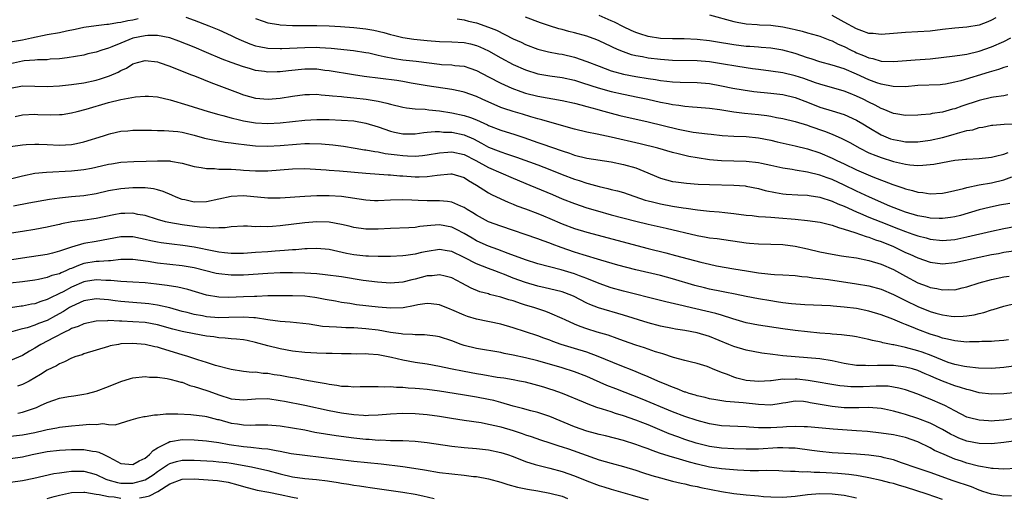
# Model space of a CAD drawing. Units: inches. Extents: x 2646000 to 2646659, y 1512000 to 1515000.
# Drawn here: x 2646197 to 2646357, y 1512228 to 1512306 of the extents above; entities that cross this region are included whole.
import ezdxf

# ---------------------------------------------------------------- set-up
doc = ezdxf.new("R2010")
doc.units = ezdxf.units.IN
doc.header["$MEASUREMENT"] = 0
doc.layers.add('LD26461512_2ft', color=41, linetype='Continuous')

msp = doc.modelspace()

# ---------------------------------------------------------------- linework, layer by layer
at = {"layer": 'LD26461512_2ft'}
for points, elevation in [([(2646195, 1512302.34), (2646197, 1512302.71), (2646198.43, 1512303), (2646201, 1512303.54), (2646203, 1512303.9), (2646204.15, 1512304.15), (2646205.58, 1512304.42), (2646207, 1512304.75), (2646209, 1512305.04), (2646210.75, 1512305.25), (2646211, 1512305.26), (2646212.46, 1512305.54), (2646213, 1512305.56), (2646214.14, 1512305.86), (2646215, 1512305.96), (2646215.84, 1512306.16)], 10316), ([(2646223.63, 1512306.37), (2646225, 1512305.92), (2646227.35, 1512305), (2646229, 1512304.3), (2646231, 1512303.38), (2646231.79, 1512303), (2646232.62, 1512302.62), (2646234.05, 1512302.05), (2646235, 1512301.73), (2646235.59, 1512301.59), (2646237, 1512301.31), (2646239, 1512301.25), (2646239.25, 1512301.25), (2646243, 1512301.46), (2646245, 1512301.47), (2646245.45, 1512301.45), (2646247.33, 1512301.33), (2646250.94, 1512300.94), (2646253, 1512300.63), (2646253.45, 1512300.55), (2646255, 1512300.21), (2646255.96, 1512299.96), (2646257.64, 1512299.64), (2646259, 1512299.45), (2646261.2, 1512299.2), (2646265, 1512298.72), (2646265.31, 1512298.69), (2646267, 1512298.59), (2646267.48, 1512298.52), (2646269, 1512298.38), (2646269.95, 1512298.05), (2646271, 1512297.71), (2646273, 1512296.68), (2646275, 1512295.6), (2646276.78, 1512294.78), (2646278.24, 1512294.24), (2646279, 1512294.01), (2646281, 1512293.51), (2646285, 1512292.78), (2646287, 1512292.35), (2646288.06, 1512292.06), (2646289, 1512291.83), (2646290.62, 1512291.38), (2646291.2, 1512291.2), (2646293, 1512290.72), (2646294.37, 1512290.37), (2646299, 1512289.3), (2646303.89, 1512288.11), (2646305, 1512287.87), (2646306.38, 1512287.62), (2646308.67, 1512287.33), (2646309.27, 1512287.27), (2646311.1, 1512287.1), (2646312.99, 1512286.99), (2646315, 1512286.9), (2646317, 1512286.69), (2646319, 1512286.31), (2646320.06, 1512286.06), (2646323, 1512285.41), (2646325, 1512284.88), (2646327, 1512284.23), (2646329, 1512283.4), (2646329.8, 1512283), (2646331, 1512282.44), (2646333, 1512281.47), (2646335.68, 1512280.32), (2646338.92, 1512279.08), (2646340.56, 1512278.56), (2646341, 1512278.37), (2646342.13, 1512278.13), (2646343, 1512277.85), (2646343.78, 1512277.78), (2646345, 1512277.57), (2646347, 1512277.66), (2646347.82, 1512277.82), (2646349, 1512278.09), (2646350.44, 1512278.44), (2646351, 1512278.61), (2646352.99, 1512279.01), (2646355, 1512279.37), (2646357, 1512279.85), (2646358.34, 1512280.34)], 10316), ([(2646235, 1512306.18), (2646236.25, 1512305.75), (2646237, 1512305.45), (2646238.81, 1512305.19), (2646239, 1512305.14), (2646241, 1512305.05), (2646244.98, 1512305.03), (2646247, 1512304.97), (2646248.85, 1512304.85), (2646251, 1512304.68), (2646253, 1512304.46), (2646254.26, 1512304.26), (2646255.9, 1512303.9), (2646257, 1512303.57), (2646257.47, 1512303.47), (2646259, 1512303.08), (2646260.81, 1512302.81), (2646263, 1512302.57), (2646265, 1512302.4), (2646267, 1512302.35), (2646269, 1512302.26), (2646270.03, 1512302.03), (2646271, 1512301.79), (2646271.56, 1512301.56), (2646273, 1512300.87), (2646275, 1512299.74), (2646277, 1512298.68), (2646279, 1512297.77), (2646281, 1512297.15), (2646283, 1512296.8), (2646285, 1512296.52), (2646287, 1512296.09), (2646288.3, 1512295.7), (2646290.85, 1512294.85), (2646293, 1512294.25), (2646295, 1512293.8), (2646297.34, 1512293.34), (2646298.95, 1512293), (2646301, 1512292.54), (2646302.29, 1512292.29), (2646303, 1512292.12), (2646304.01, 1512292.01), (2646305, 1512291.85), (2646306.26, 1512291.74), (2646307, 1512291.71), (2646309, 1512291.53), (2646310.7, 1512291.3), (2646313, 1512290.95), (2646314.75, 1512290.75), (2646317, 1512290.53), (2646318.35, 1512290.35), (2646319, 1512290.24), (2646319.97, 1512290.03), (2646321, 1512289.85), (2646323, 1512289.36), (2646325, 1512288.74), (2646325.39, 1512288.61), (2646327.77, 1512287.77), (2646329, 1512287.29), (2646330.6, 1512286.6), (2646331.91, 1512285.91), (2646333.51, 1512285), (2646335, 1512284.27), (2646336.16, 1512283.84), (2646337, 1512283.49), (2646339, 1512282.86), (2646341, 1512282.38), (2646341.71, 1512282.29), (2646343, 1512282.21), (2646343.78, 1512282.22), (2646345, 1512282.37), (2646345.58, 1512282.42), (2646347, 1512282.7), (2646349, 1512283.03), (2646350.8, 1512283.2), (2646351, 1512283.24), (2646353, 1512283.34), (2646354.49, 1512283.51), (2646355, 1512283.54), (2646355.68, 1512283.68), (2646357, 1512284.02), (2646357.71, 1512284.29)], 10314), ([(2646267.86, 1512306.14), (2646269, 1512305.93), (2646269.73, 1512305.73), (2646271, 1512305.46), (2646273, 1512304.78), (2646274.26, 1512304.26), (2646277, 1512302.88), (2646278.29, 1512302.29), (2646279, 1512301.93), (2646281, 1512301.15), (2646282.74, 1512300.74), (2646284.43, 1512300.43), (2646285, 1512300.34), (2646287, 1512299.88), (2646289, 1512299.18), (2646291, 1512298.37), (2646291.99, 1512298.01), (2646293, 1512297.62), (2646295, 1512297.07), (2646297, 1512296.7), (2646299, 1512296.38), (2646300.22, 1512296.22), (2646301, 1512296.08), (2646302.07, 1512295.93), (2646303, 1512295.85), (2646304.22, 1512295.78), (2646307, 1512295.73), (2646309, 1512295.55), (2646311, 1512295.19), (2646312.82, 1512294.82), (2646314.51, 1512294.51), (2646316.26, 1512294.26), (2646319, 1512293.99), (2646321, 1512293.76), (2646323, 1512293.3), (2646325, 1512292.53), (2646327, 1512291.72), (2646329, 1512291.1), (2646331, 1512290.5), (2646333, 1512289.6), (2646334.01, 1512289), (2646335, 1512288.37), (2646337, 1512287.17), (2646337.4, 1512287), (2646338.56, 1512286.55), (2646339, 1512286.4), (2646340.2, 1512286.2), (2646341, 1512286.02), (2646342.03, 1512286.03), (2646343, 1512286.02), (2646345, 1512286.33), (2646347, 1512286.78), (2646348.76, 1512287.24), (2646349.47, 1512287.47), (2646351, 1512287.88), (2646351.97, 1512288.03), (2646353, 1512288.36), (2646353.58, 1512288.42), (2646355, 1512288.74), (2646355.22, 1512288.78), (2646357.06, 1512288.94), (2646359, 1512288.97)], 10312), ([(2646357.69, 1512293.69), (2646357, 1512293.57), (2646355.35, 1512293.35), (2646355, 1512293.29), (2646353, 1512292.8), (2646350.16, 1512291.84), (2646349, 1512291.42), (2646348.65, 1512291.35), (2646347, 1512290.88), (2646345.35, 1512290.65), (2646345, 1512290.58), (2646343.53, 1512290.47), (2646343, 1512290.4), (2646341, 1512290.34), (2646339.41, 1512290.59), (2646339, 1512290.66), (2646337.35, 1512291.35), (2646337, 1512291.46), (2646336.02, 1512292.02), (2646335, 1512292.51), (2646334.07, 1512293), (2646333, 1512293.52), (2646331.93, 1512293.93), (2646331, 1512294.32), (2646327, 1512295.46), (2646326.3, 1512295.7), (2646324.39, 1512296.39), (2646323, 1512296.84), (2646321, 1512297.29), (2646319, 1512297.59), (2646317, 1512297.83), (2646316.04, 1512297.96), (2646313.66, 1512298.34), (2646311, 1512298.8), (2646309, 1512299.08), (2646307, 1512299.25), (2646303, 1512299.34), (2646301, 1512299.47), (2646299, 1512299.71), (2646298.1, 1512299.9), (2646297, 1512300.09), (2646296.27, 1512300.27), (2646295, 1512300.71), (2646294.3, 1512301), (2646293.4, 1512301.4), (2646293, 1512301.6), (2646291, 1512302.53), (2646290.67, 1512302.67), (2646289, 1512303.27), (2646287, 1512303.82), (2646286.06, 1512304.06), (2646285, 1512304.35), (2646284.47, 1512304.47), (2646282.95, 1512304.95), (2646281.45, 1512305.45), (2646279, 1512306.39)], 10310), ([(2646357.66, 1512298.34), (2646357, 1512298.17), (2646356.16, 1512297.84), (2646355, 1512297.54), (2646354.61, 1512297.39), (2646350.01, 1512296.01), (2646349, 1512295.76), (2646347.48, 1512295.48), (2646347, 1512295.4), (2646346.63, 1512295.37), (2646343, 1512295.22), (2646341, 1512295.04), (2646338.95, 1512295.05), (2646337, 1512295.44), (2646336.33, 1512295.67), (2646335, 1512296.18), (2646333, 1512297.09), (2646331, 1512297.94), (2646329, 1512298.57), (2646327, 1512299.12), (2646325.59, 1512299.59), (2646325, 1512299.76), (2646323, 1512300.45), (2646321, 1512301.01), (2646319, 1512301.33), (2646317.45, 1512301.45), (2646317, 1512301.47), (2646315.6, 1512301.6), (2646315, 1512301.62), (2646313, 1512301.88), (2646312.03, 1512302.03), (2646311, 1512302.22), (2646310.32, 1512302.32), (2646309, 1512302.55), (2646307, 1512302.77), (2646304.86, 1512302.86), (2646303, 1512302.86), (2646301, 1512302.93), (2646299, 1512303.23), (2646297.65, 1512303.65), (2646297, 1512303.88), (2646296.22, 1512304.22), (2646295, 1512304.8), (2646293.55, 1512305.55), (2646293, 1512305.81), (2646291, 1512306.65)], 10308), ([(2646309, 1512306.78), (2646313, 1512305.67), (2646313.55, 1512305.55), (2646315, 1512305.32), (2646316.8, 1512305.2), (2646317.16, 1512305.16), (2646319, 1512305.06), (2646321, 1512304.8), (2646322.51, 1512304.51), (2646323, 1512304.38), (2646324.13, 1512304.13), (2646325, 1512303.86), (2646326.62, 1512303.38), (2646327, 1512303.28), (2646328.65, 1512302.65), (2646329, 1512302.54), (2646329.99, 1512301.99), (2646331, 1512301.58), (2646332.12, 1512301), (2646332.71, 1512300.71), (2646333, 1512300.58), (2646334.14, 1512300.14), (2646335, 1512299.74), (2646335.63, 1512299.63), (2646337, 1512299.23), (2646339, 1512299.14), (2646342.58, 1512299.42), (2646345, 1512299.58), (2646349, 1512300.1), (2646350.23, 1512300.23), (2646351, 1512300.35), (2646353, 1512300.82), (2646355, 1512301.56), (2646357, 1512302.44), (2646358.14, 1512303)], 10306), ([(2646355.71, 1512306.29), (2646355, 1512305.9), (2646354.38, 1512305.62), (2646353, 1512305.09), (2646351, 1512304.74), (2646349, 1512304.6), (2646347, 1512304.37), (2646345, 1512304.12), (2646343, 1512303.99), (2646341, 1512303.9), (2646339, 1512303.73), (2646337, 1512303.58), (2646335.71, 1512303.71), (2646335, 1512303.75), (2646333.86, 1512304.14), (2646333, 1512304.46), (2646331, 1512305.59), (2646329, 1512306.68)], 10304), ([(2646358, 1512276), (2646356.31, 1512275.69), (2646354.65, 1512275.35), (2646353, 1512274.93), (2646349.95, 1512274.05), (2646349, 1512273.8), (2646348.32, 1512273.68), (2646347, 1512273.52), (2646346.48, 1512273.52), (2646345, 1512273.6), (2646344.27, 1512273.73), (2646343, 1512273.99), (2646341, 1512274.59), (2646339.86, 1512275), (2646338.43, 1512275.57), (2646335.11, 1512277), (2646333.69, 1512277.69), (2646333, 1512278), (2646331, 1512278.96), (2646329, 1512279.89), (2646328.18, 1512280.18), (2646327, 1512280.63), (2646325, 1512281.12), (2646323, 1512281.42), (2646322.49, 1512281.51), (2646321, 1512281.73), (2646319, 1512282.19), (2646317.51, 1512282.49), (2646317, 1512282.61), (2646315, 1512282.84), (2646311, 1512282.96), (2646309, 1512283.12), (2646307, 1512283.42), (2646305.66, 1512283.66), (2646305, 1512283.81), (2646303.89, 1512284.11), (2646303, 1512284.31), (2646300.58, 1512285), (2646297.71, 1512285.71), (2646293, 1512286.81), (2646290.71, 1512287.29), (2646289, 1512287.64), (2646287, 1512288.13), (2646283, 1512289.24), (2646281.65, 1512289.65), (2646281, 1512289.81), (2646279.87, 1512290.13), (2646278.54, 1512290.54), (2646277, 1512290.98), (2646275.48, 1512291.48), (2646275, 1512291.67), (2646271.94, 1512293), (2646271, 1512293.44), (2646269, 1512294.15), (2646268.32, 1512294.32), (2646267, 1512294.6), (2646263, 1512295.2), (2646260.37, 1512295.63), (2646259, 1512295.89), (2646258.04, 1512296.04), (2646252.72, 1512296.72), (2646250.96, 1512296.96), (2646247, 1512297.63), (2646246.29, 1512297.71), (2646245, 1512297.88), (2646243, 1512297.89), (2646240.37, 1512297.63), (2646239, 1512297.47), (2646238.53, 1512297.47), (2646237, 1512297.44), (2646236.47, 1512297.53), (2646235, 1512297.71), (2646233.99, 1512298.01), (2646233, 1512298.27), (2646231, 1512298.99), (2646229.55, 1512299.55), (2646227, 1512300.65), (2646225, 1512301.49), (2646222.48, 1512302.48), (2646221, 1512303.02), (2646219, 1512303.42), (2646217.42, 1512303.42), (2646217, 1512303.36), (2646215, 1512302.94), (2646213, 1512302.17), (2646211.54, 1512301.54), (2646211, 1512301.34), (2646209.92, 1512301), (2646209, 1512300.66), (2646207.62, 1512300.38), (2646207, 1512300.21), (2646204.27, 1512299.73), (2646203, 1512299.59), (2646201.52, 1512299.52), (2646201, 1512299.45), (2646199.41, 1512299.41), (2646199, 1512299.35), (2646197.24, 1512299.24), (2646197, 1512299.2), (2646195, 1512298.8)], 10318), ([(2646195, 1512294.82), (2646197, 1512295.16), (2646201, 1512295.06), (2646203, 1512295.17), (2646205, 1512295.38), (2646207, 1512295.68), (2646209, 1512296.13), (2646209.69, 1512296.31), (2646211.18, 1512296.82), (2646212.58, 1512297.42), (2646213, 1512297.68), (2646213.92, 1512298.08), (2646215, 1512298.79), (2646215.71, 1512299), (2646217, 1512299.3), (2646219, 1512299.08), (2646219.25, 1512299), (2646221, 1512298.4), (2646221.96, 1512298.04), (2646224.57, 1512297), (2646224.87, 1512296.87), (2646225.29, 1512296.71), (2646227.71, 1512295.71), (2646229, 1512295.26), (2646232.07, 1512294.07), (2646233, 1512293.73), (2646235, 1512293.19), (2646237.03, 1512293.03), (2646239, 1512293.18), (2646241, 1512293.48), (2646243, 1512293.76), (2646243.76, 1512293.76), (2646245, 1512293.8), (2646245.7, 1512293.7), (2646247, 1512293.63), (2646247.54, 1512293.54), (2646249, 1512293.42), (2646249.37, 1512293.37), (2646251, 1512293.25), (2646253.03, 1512293.03), (2646255, 1512292.68), (2646256.38, 1512292.38), (2646257, 1512292.19), (2646259, 1512291.72), (2646259.6, 1512291.6), (2646261, 1512291.44), (2646262.65, 1512291.35), (2646263.26, 1512291.26), (2646265, 1512291.09), (2646267, 1512290.78), (2646269, 1512290.34), (2646270.03, 1512290.03), (2646271, 1512289.63), (2646272.82, 1512288.82), (2646273, 1512288.72), (2646275, 1512287.95), (2646277.25, 1512287.25), (2646278.74, 1512286.74), (2646281, 1512285.93), (2646281.7, 1512285.7), (2646285, 1512284.57), (2646286.2, 1512284.2), (2646287, 1512283.88), (2646289, 1512283.37), (2646293, 1512282.76), (2646295, 1512282.35), (2646297, 1512281.78), (2646298.95, 1512281), (2646300.38, 1512280.38), (2646301, 1512280.13), (2646303, 1512279.6), (2646303.52, 1512279.52), (2646305.29, 1512279.29), (2646307.16, 1512279.16), (2646309, 1512279.07), (2646312.98, 1512278.98), (2646314.84, 1512278.84), (2646315, 1512278.82), (2646317, 1512278.41), (2646318.1, 1512278.1), (2646319.76, 1512277.76), (2646321, 1512277.58), (2646321.53, 1512277.53), (2646323.4, 1512277.4), (2646325, 1512277.32), (2646325.27, 1512277.27), (2646327, 1512277.02), (2646329, 1512276.39), (2646329.94, 1512275.94), (2646331, 1512275.53), (2646333, 1512274.61), (2646333.66, 1512274.34), (2646335, 1512273.75), (2646336.97, 1512272.97), (2646339.85, 1512271.85), (2646341, 1512271.39), (2646342.16, 1512271), (2646343, 1512270.7), (2646344.36, 1512270.36), (2646345, 1512270.18), (2646347, 1512269.97), (2646349, 1512270.13), (2646351, 1512270.52), (2646355, 1512271.49), (2646357, 1512271.93), (2646359, 1512272.29)], 10320), ([(2646195.81, 1512290.19), (2646197, 1512290.43), (2646199, 1512290.55), (2646199.48, 1512290.52), (2646201.54, 1512290.46), (2646203, 1512290.48), (2646203.47, 1512290.53), (2646205, 1512290.76), (2646205.89, 1512291), (2646207.37, 1512291.37), (2646211, 1512292.47), (2646213, 1512292.97), (2646215.39, 1512293.39), (2646217, 1512293.52), (2646217.51, 1512293.51), (2646219, 1512293.41), (2646221.09, 1512292.91), (2646223.96, 1512292.04), (2646227.27, 1512291), (2646229, 1512290.5), (2646229.67, 1512290.33), (2646231, 1512289.95), (2646232.35, 1512289.65), (2646233, 1512289.48), (2646235, 1512289.15), (2646237, 1512289.05), (2646239, 1512289.16), (2646241, 1512289.38), (2646243, 1512289.57), (2646245, 1512289.67), (2646247, 1512289.67), (2646249, 1512289.6), (2646251, 1512289.45), (2646253, 1512289.11), (2646255, 1512288.49), (2646257, 1512287.79), (2646257.64, 1512287.64), (2646259, 1512287.35), (2646261, 1512287.36), (2646262.44, 1512287.56), (2646263, 1512287.6), (2646264.28, 1512287.72), (2646265, 1512287.71), (2646265.64, 1512287.64), (2646267, 1512287.62), (2646269, 1512287.19), (2646269.14, 1512287.14), (2646270.52, 1512286.52), (2646271.85, 1512285.85), (2646273, 1512285.2), (2646274.58, 1512284.58), (2646275, 1512284.41), (2646275.93, 1512284.07), (2646277.53, 1512283.53), (2646281, 1512282.27), (2646283, 1512281.53), (2646285, 1512280.72), (2646287, 1512279.95), (2646287.74, 1512279.74), (2646289, 1512279.3), (2646289.25, 1512279.25), (2646291, 1512278.73), (2646292.43, 1512278.43), (2646293, 1512278.26), (2646294.04, 1512278.04), (2646295, 1512277.77), (2646298.55, 1512276.55), (2646299, 1512276.43), (2646299.74, 1512276.26), (2646301, 1512275.93), (2646303, 1512275.56), (2646304.73, 1512275.27), (2646305.21, 1512275.21), (2646307.07, 1512274.93), (2646309, 1512274.72), (2646310.61, 1512274.61), (2646311.5, 1512274.5), (2646313, 1512274.36), (2646315, 1512274.09), (2646315.99, 1512274.01), (2646317, 1512273.88), (2646318.17, 1512273.83), (2646319, 1512273.75), (2646320.34, 1512273.66), (2646323, 1512273.42), (2646325, 1512273.21), (2646327.08, 1512272.92), (2646329, 1512272.46), (2646330.05, 1512272.05), (2646331, 1512271.82), (2646332.73, 1512271.27), (2646334.59, 1512270.59), (2646335, 1512270.5), (2646336.07, 1512270.07), (2646337, 1512269.79), (2646339, 1512268.97), (2646341, 1512268), (2646341.71, 1512267.71), (2646343, 1512267.11), (2646345, 1512266.43), (2646347, 1512266.16), (2646349, 1512266.34), (2646353, 1512267.24), (2646355, 1512267.65), (2646356.15, 1512267.85), (2646357, 1512268.02), (2646359, 1512268.31)], 10322), ([(2646195, 1512285.27), (2646197, 1512285.58), (2646197.6, 1512285.6), (2646199, 1512285.69), (2646199.64, 1512285.64), (2646201, 1512285.59), (2646203, 1512285.49), (2646205, 1512285.61), (2646205.79, 1512285.79), (2646207, 1512286.02), (2646210.17, 1512287), (2646211, 1512287.29), (2646211.39, 1512287.39), (2646213, 1512287.76), (2646214.14, 1512287.86), (2646215, 1512287.95), (2646218.03, 1512287.97), (2646219, 1512287.91), (2646220.08, 1512287.92), (2646222.29, 1512287.71), (2646223, 1512287.6), (2646225, 1512287.14), (2646226.67, 1512286.67), (2646228.3, 1512286.3), (2646230.01, 1512286.01), (2646231, 1512285.89), (2646231.76, 1512285.76), (2646233.54, 1512285.54), (2646235, 1512285.4), (2646237, 1512285.36), (2646239, 1512285.47), (2646241.69, 1512285.69), (2646243, 1512285.75), (2646243.77, 1512285.77), (2646245.73, 1512285.73), (2646247.58, 1512285.58), (2646249.33, 1512285.33), (2646251.23, 1512285), (2646252.75, 1512284.75), (2646253, 1512284.72), (2646254.45, 1512284.45), (2646255, 1512284.39), (2646256.15, 1512284.15), (2646258.08, 1512283.92), (2646259, 1512283.79), (2646259.78, 1512283.78), (2646261, 1512283.72), (2646262.2, 1512283.8), (2646263, 1512283.9), (2646265, 1512284.25), (2646266.36, 1512284.36), (2646267, 1512284.43), (2646269, 1512284), (2646270.92, 1512283), (2646273, 1512281.85), (2646277, 1512280.12), (2646279.73, 1512279), (2646283.44, 1512277.44), (2646285, 1512276.77), (2646287, 1512275.96), (2646289, 1512275.28), (2646290.76, 1512274.76), (2646293, 1512274.15), (2646297, 1512273.09), (2646299, 1512272.6), (2646301.95, 1512271.95), (2646307, 1512270.75), (2646308.5, 1512270.5), (2646309, 1512270.4), (2646310.25, 1512270.25), (2646315, 1512269.55), (2646315.52, 1512269.52), (2646317, 1512269.4), (2646319, 1512269.36), (2646321, 1512269.29), (2646323, 1512269.03), (2646325, 1512268.59), (2646327, 1512268.1), (2646329, 1512267.69), (2646330.54, 1512267.46), (2646331.31, 1512267.31), (2646333, 1512267.09), (2646335, 1512266.7), (2646337, 1512266.1), (2646339, 1512265.23), (2646341, 1512264.13), (2646343, 1512263.06), (2646344.49, 1512262.49), (2646345, 1512262.29), (2646346.1, 1512262.1), (2646347, 1512261.89), (2646347.94, 1512261.94), (2646349, 1512261.92), (2646350.21, 1512262.21), (2646351, 1512262.37), (2646353, 1512263.04), (2646355, 1512263.6), (2646357, 1512263.99), (2646357.87, 1512264.13)], 10324), ([(2646193.68, 1512279.68), (2646197, 1512280.52), (2646199, 1512280.91), (2646200.89, 1512281.11), (2646205, 1512281.33), (2646206.51, 1512281.49), (2646207, 1512281.55), (2646208.23, 1512281.77), (2646209.87, 1512282.13), (2646211, 1512282.4), (2646211.52, 1512282.48), (2646213, 1512282.71), (2646215.16, 1512282.84), (2646217.13, 1512282.87), (2646219, 1512282.93), (2646221, 1512282.92), (2646221.11, 1512282.89), (2646223, 1512282.58), (2646225, 1512282.03), (2646226.12, 1512281.88), (2646227, 1512281.69), (2646228.31, 1512281.69), (2646229, 1512281.61), (2646230.39, 1512281.61), (2646231, 1512281.56), (2646232.51, 1512281.49), (2646233, 1512281.44), (2646235, 1512281.32), (2646237, 1512281.32), (2646241, 1512281.65), (2646243, 1512281.67), (2646246.52, 1512281.48), (2646247, 1512281.43), (2646248.69, 1512281.31), (2646253, 1512280.91), (2646256.64, 1512280.64), (2646257, 1512280.64), (2646258.5, 1512280.5), (2646259, 1512280.49), (2646261, 1512280.35), (2646261.67, 1512280.33), (2646263, 1512280.37), (2646264.62, 1512280.62), (2646266.83, 1512280.83), (2646267, 1512280.84), (2646269, 1512280.22), (2646269.73, 1512279.73), (2646271, 1512279), (2646272.19, 1512278.19), (2646273, 1512277.71), (2646273.46, 1512277.46), (2646275, 1512276.74), (2646276.2, 1512276.2), (2646277, 1512275.9), (2646277.62, 1512275.62), (2646279, 1512275.12), (2646281, 1512274.37), (2646281.96, 1512273.96), (2646283, 1512273.53), (2646285, 1512272.66), (2646287, 1512271.91), (2646289, 1512271.3), (2646299, 1512268.65), (2646301.91, 1512267.91), (2646303.49, 1512267.49), (2646307.61, 1512266.39), (2646309, 1512266.06), (2646310.17, 1512265.83), (2646313, 1512265.34), (2646315.03, 1512264.97), (2646317, 1512264.67), (2646318.53, 1512264.53), (2646319, 1512264.47), (2646319.59, 1512264.41), (2646321, 1512264.36), (2646323, 1512264.24), (2646324.09, 1512264.09), (2646325, 1512264.04), (2646325.87, 1512263.87), (2646327, 1512263.76), (2646328.44, 1512263.56), (2646333, 1512262.86), (2646335, 1512262.52), (2646337, 1512261.98), (2646339, 1512261.14), (2646341, 1512260.14), (2646343, 1512259.18), (2646345, 1512258.36), (2646345.92, 1512258.08), (2646347, 1512257.79), (2646348.41, 1512257.59), (2646349, 1512257.55), (2646350.4, 1512257.6), (2646351, 1512257.66), (2646352.17, 1512257.83), (2646353, 1512258.05), (2646353.78, 1512258.22), (2646355, 1512258.65), (2646355.29, 1512258.71), (2646357, 1512259.24), (2646359, 1512259.74)], 10326), ([(2646357.76, 1512253.76), (2646357, 1512253.6), (2646355.52, 1512253.52), (2646355, 1512253.46), (2646353.44, 1512253.44), (2646353, 1512253.4), (2646351.41, 1512253.41), (2646351, 1512253.38), (2646349.53, 1512253.53), (2646349, 1512253.55), (2646347.85, 1512253.85), (2646347, 1512254.01), (2646346.28, 1512254.28), (2646345, 1512254.68), (2646343, 1512255.44), (2646342.23, 1512255.77), (2646341, 1512256.25), (2646340.44, 1512256.44), (2646338.89, 1512257.11), (2646337, 1512257.81), (2646335, 1512258.44), (2646333, 1512258.85), (2646331, 1512259.09), (2646329.21, 1512259.21), (2646328.74, 1512259.26), (2646324.55, 1512259.45), (2646322.39, 1512259.61), (2646321, 1512259.78), (2646319.95, 1512259.95), (2646319, 1512260.08), (2646317, 1512260.41), (2646315, 1512260.8), (2646313.19, 1512261.19), (2646311.52, 1512261.52), (2646311, 1512261.61), (2646309, 1512262.01), (2646308.2, 1512262.2), (2646306.62, 1512262.62), (2646303, 1512263.69), (2646301, 1512264.21), (2646297, 1512265.15), (2646294.09, 1512265.91), (2646291.28, 1512266.72), (2646288.4, 1512267.6), (2646287, 1512268.06), (2646284.81, 1512268.81), (2646283.35, 1512269.35), (2646283, 1512269.5), (2646281.88, 1512269.88), (2646281, 1512270.22), (2646275, 1512272.26), (2646273, 1512273), (2646271, 1512274.06), (2646270.44, 1512274.44), (2646269.49, 1512275), (2646269, 1512275.32), (2646268.46, 1512275.54), (2646267, 1512276.2), (2646266.3, 1512276.3), (2646265, 1512276.41), (2646263, 1512276.4), (2646261.52, 1512276.48), (2646260.5, 1512276.5), (2646259, 1512276.57), (2646257, 1512276.5), (2646255, 1512276.4), (2646254.41, 1512276.41), (2646253, 1512276.5), (2646249, 1512277.13), (2646247, 1512277.24), (2646245, 1512277.21), (2646243, 1512277.13), (2646239, 1512276.86), (2646237, 1512276.83), (2646233, 1512277.23), (2646231, 1512277.15), (2646227, 1512276.26), (2646225, 1512276.21), (2646223.44, 1512276.56), (2646223, 1512276.64), (2646222.06, 1512277), (2646221.34, 1512277.34), (2646219.94, 1512277.94), (2646219, 1512278.21), (2646218.37, 1512278.37), (2646217, 1512278.52), (2646216.55, 1512278.55), (2646215, 1512278.53), (2646213, 1512278.38), (2646211, 1512278.03), (2646209, 1512277.58), (2646207, 1512277.26), (2646205, 1512277.06), (2646203, 1512276.84), (2646201.38, 1512276.62), (2646198.02, 1512276.02), (2646195.53, 1512275.53)], 10328), ([(2646359, 1512249.5), (2646357, 1512249.2), (2646355, 1512249.06), (2646352.87, 1512249.13), (2646351, 1512249.32), (2646350.62, 1512249.38), (2646349, 1512249.72), (2646347.94, 1512250.06), (2646347, 1512250.39), (2646345.17, 1512251.17), (2646343.72, 1512251.72), (2646343, 1512251.96), (2646341, 1512252.5), (2646339.08, 1512252.92), (2646338.93, 1512252.93), (2646337.27, 1512253.27), (2646337, 1512253.35), (2646335.61, 1512253.61), (2646335, 1512253.81), (2646333.99, 1512253.99), (2646333, 1512254.23), (2646332.34, 1512254.34), (2646331, 1512254.48), (2646330.55, 1512254.55), (2646329, 1512254.65), (2646328.69, 1512254.69), (2646327, 1512254.83), (2646325, 1512255.03), (2646323, 1512255.26), (2646321, 1512255.53), (2646317, 1512256.15), (2646315, 1512256.53), (2646312.82, 1512257.18), (2646311, 1512257.77), (2646310.05, 1512258.05), (2646306.77, 1512258.77), (2646305.15, 1512259.15), (2646304.74, 1512259.26), (2646301.91, 1512259.91), (2646301, 1512260.16), (2646295, 1512261.66), (2646293, 1512262.21), (2646291, 1512262.91), (2646289, 1512263.74), (2646287.82, 1512264.18), (2646287, 1512264.51), (2646284.84, 1512265.16), (2646281, 1512266.16), (2646279, 1512266.78), (2646276.16, 1512267.84), (2646274.5, 1512268.5), (2646273, 1512269.03), (2646271.63, 1512269.63), (2646271, 1512269.91), (2646270.3, 1512270.3), (2646269, 1512271.07), (2646267.76, 1512271.76), (2646267, 1512272.14), (2646265, 1512272.51), (2646263.59, 1512272.41), (2646261.78, 1512272.22), (2646261, 1512272.08), (2646260, 1512272), (2646257, 1512271.91), (2646255, 1512271.82), (2646253, 1512271.82), (2646251, 1512272.08), (2646250.27, 1512272.27), (2646249, 1512272.56), (2646247, 1512272.91), (2646245, 1512273), (2646243, 1512272.85), (2646239, 1512272.32), (2646237.76, 1512272.24), (2646237, 1512272.16), (2646235.78, 1512272.22), (2646235, 1512272.19), (2646233.7, 1512272.3), (2646233, 1512272.28), (2646231, 1512272.16), (2646230.01, 1512271.99), (2646229, 1512272.01), (2646228.06, 1512271.94), (2646227, 1512272.06), (2646225.87, 1512272.13), (2646223, 1512272.51), (2646220.86, 1512272.86), (2646220.29, 1512273), (2646219, 1512273.36), (2646217, 1512274), (2646215.79, 1512274.21), (2646215, 1512274.39), (2646213.67, 1512274.34), (2646213, 1512274.33), (2646211.89, 1512274.11), (2646209, 1512273.51), (2646206.78, 1512273.22), (2646205.03, 1512272.97), (2646203.35, 1512272.65), (2646203, 1512272.55), (2646201.72, 1512272.28), (2646201, 1512272.1), (2646199, 1512271.72), (2646197, 1512271.4), (2646193, 1512270.8)], 10330), ([(2646359, 1512245.13), (2646357, 1512244.93), (2646355, 1512244.86), (2646353, 1512245.11), (2646351.51, 1512245.51), (2646351, 1512245.61), (2646349.97, 1512245.97), (2646349, 1512246.24), (2646347, 1512247), (2646345.59, 1512247.59), (2646345, 1512247.86), (2646344.19, 1512248.19), (2646343, 1512248.73), (2646342.13, 1512249), (2646341, 1512249.3), (2646339, 1512249.53), (2646338.44, 1512249.56), (2646337, 1512249.54), (2646336.44, 1512249.56), (2646335, 1512249.49), (2646334.47, 1512249.53), (2646333, 1512249.57), (2646331, 1512249.89), (2646329, 1512250.3), (2646327, 1512250.62), (2646325, 1512250.8), (2646323, 1512250.94), (2646321, 1512251.12), (2646319.32, 1512251.32), (2646317.57, 1512251.57), (2646315, 1512252.05), (2646313, 1512252.64), (2646312.16, 1512253), (2646309, 1512254.27), (2646307, 1512254.88), (2646305, 1512255.25), (2646303.47, 1512255.47), (2646303, 1512255.56), (2646301, 1512255.96), (2646299, 1512256.49), (2646295, 1512257.75), (2646290.94, 1512258.94), (2646289.5, 1512259.5), (2646289, 1512259.74), (2646286.84, 1512260.84), (2646285.42, 1512261.42), (2646285, 1512261.56), (2646283.86, 1512261.86), (2646282.23, 1512262.23), (2646281, 1512262.49), (2646279, 1512263.07), (2646277, 1512263.82), (2646275.61, 1512264.39), (2646275, 1512264.62), (2646274.71, 1512264.71), (2646274, 1512265), (2646273, 1512265.37), (2646271, 1512266.16), (2646269, 1512267.18), (2646267, 1512268.13), (2646266.24, 1512268.24), (2646265, 1512268.45), (2646263, 1512268.15), (2646262.04, 1512267.96), (2646261, 1512267.72), (2646259.49, 1512267.49), (2646259, 1512267.44), (2646257, 1512267.33), (2646255, 1512267.32), (2646253.4, 1512267.4), (2646253, 1512267.4), (2646251, 1512267.63), (2646249.84, 1512267.84), (2646247.68, 1512268.32), (2646247, 1512268.45), (2646245, 1512268.65), (2646243.42, 1512268.58), (2646243, 1512268.59), (2646241.56, 1512268.44), (2646241, 1512268.43), (2646239.71, 1512268.29), (2646238.2, 1512268.2), (2646237, 1512268.1), (2646235, 1512267.96), (2646233, 1512267.84), (2646231, 1512267.82), (2646229.94, 1512267.94), (2646229, 1512268.03), (2646228.21, 1512268.21), (2646225, 1512268.86), (2646223.14, 1512269.14), (2646221.35, 1512269.35), (2646219.59, 1512269.59), (2646219, 1512269.68), (2646217.9, 1512269.9), (2646217, 1512270.11), (2646216.25, 1512270.25), (2646215, 1512270.53), (2646213, 1512270.52), (2646209, 1512269.77), (2646207, 1512269.43), (2646205, 1512268.87), (2646204.79, 1512268.79), (2646203, 1512268.18), (2646201.88, 1512267.88), (2646201, 1512267.67), (2646197, 1512267.08), (2646195.22, 1512266.78)], 10332), ([(2646358.89, 1512240.89), (2646357, 1512240.62), (2646355.47, 1512240.53), (2646355, 1512240.48), (2646354.49, 1512240.49), (2646353, 1512240.6), (2646351.43, 1512241), (2646351, 1512241.13), (2646349, 1512242.15), (2646347.41, 1512243), (2646347, 1512243.2), (2646345, 1512244.06), (2646344.32, 1512244.32), (2646343, 1512244.86), (2646341, 1512245.56), (2646339.87, 1512245.87), (2646339, 1512246.02), (2646338.15, 1512246.15), (2646337, 1512246.18), (2646336.18, 1512246.18), (2646334.07, 1512246.07), (2646333, 1512246.04), (2646332.07, 1512246.07), (2646331, 1512246.15), (2646330.25, 1512246.25), (2646325.09, 1512247.09), (2646323.29, 1512247.29), (2646323, 1512247.31), (2646321.28, 1512247.28), (2646321, 1512247.29), (2646319.06, 1512247.06), (2646318.94, 1512247.06), (2646317, 1512246.91), (2646315, 1512247.1), (2646313.49, 1512247.49), (2646313, 1512247.64), (2646311.93, 1512248.07), (2646311, 1512248.4), (2646309.53, 1512249), (2646309, 1512249.24), (2646308.64, 1512249.36), (2646307, 1512249.88), (2646305.86, 1512250.14), (2646305, 1512250.35), (2646303.15, 1512250.85), (2646301.43, 1512251.43), (2646301, 1512251.54), (2646300.21, 1512251.79), (2646298.42, 1512252.42), (2646297, 1512252.89), (2646295, 1512253.59), (2646293.97, 1512253.97), (2646292.47, 1512254.47), (2646290.7, 1512255), (2646289, 1512255.53), (2646287.91, 1512255.91), (2646287, 1512256.29), (2646285.47, 1512257), (2646285, 1512257.24), (2646283, 1512258.11), (2646282.35, 1512258.35), (2646280.35, 1512259), (2646279, 1512259.4), (2646278.37, 1512259.63), (2646277, 1512260.08), (2646276.27, 1512260.27), (2646275, 1512260.71), (2646273.16, 1512261.16), (2646273, 1512261.22), (2646271.59, 1512261.59), (2646270.17, 1512262.17), (2646268.63, 1512263), (2646267, 1512263.85), (2646265.9, 1512264.1), (2646265, 1512264.36), (2646263.8, 1512264.2), (2646263, 1512264.17), (2646261, 1512263.66), (2646260.45, 1512263.55), (2646259, 1512263.17), (2646257, 1512263), (2646254.86, 1512263.14), (2646252.56, 1512263.44), (2646249, 1512263.99), (2646246.35, 1512264.35), (2646245, 1512264.49), (2646243, 1512264.63), (2646241, 1512264.67), (2646239, 1512264.65), (2646237, 1512264.56), (2646233, 1512264.28), (2646231, 1512264.27), (2646229, 1512264.49), (2646228.58, 1512264.58), (2646225, 1512265.46), (2646223, 1512265.8), (2646219, 1512266.26), (2646217.5, 1512266.5), (2646215, 1512266.83), (2646213, 1512266.83), (2646211.36, 1512266.65), (2646211, 1512266.64), (2646209.5, 1512266.5), (2646209, 1512266.5), (2646207, 1512266.17), (2646206.12, 1512265.88), (2646205, 1512265.4), (2646204.7, 1512265.3), (2646204.07, 1512265), (2646203.31, 1512264.69), (2646203, 1512264.53), (2646201.79, 1512264.21), (2646201, 1512263.89), (2646199.57, 1512263.57), (2646199, 1512263.47), (2646197, 1512263.22), (2646194.97, 1512263)], 10334), ([(2646359, 1512237.28), (2646357, 1512236.98), (2646355, 1512236.78), (2646353, 1512236.83), (2646351, 1512237.21), (2646349.69, 1512237.69), (2646349, 1512238), (2646348.33, 1512238.33), (2646347, 1512239.09), (2646345, 1512240.12), (2646343, 1512240.92), (2646341, 1512241.56), (2646340.22, 1512241.78), (2646339, 1512242.1), (2646337.57, 1512242.43), (2646337, 1512242.55), (2646335, 1512242.71), (2646333.38, 1512242.62), (2646331, 1512242.66), (2646329, 1512242.87), (2646325.46, 1512243.46), (2646325, 1512243.57), (2646324.35, 1512243.65), (2646323, 1512243.71), (2646321.44, 1512243.44), (2646321, 1512243.38), (2646320.68, 1512243.32), (2646319, 1512243.08), (2646317, 1512243.17), (2646314.53, 1512243.47), (2646311.66, 1512243.66), (2646310.05, 1512243.95), (2646309, 1512244.12), (2646308.31, 1512244.31), (2646307, 1512244.61), (2646306.71, 1512244.71), (2646305.69, 1512245), (2646305.18, 1512245.18), (2646305, 1512245.22), (2646303.75, 1512245.75), (2646303, 1512246), (2646302.31, 1512246.31), (2646300.6, 1512247), (2646299, 1512247.72), (2646297.81, 1512248.19), (2646296.67, 1512248.67), (2646294.47, 1512249.53), (2646290.88, 1512251), (2646289, 1512251.7), (2646287, 1512252.34), (2646284.85, 1512253), (2646283.47, 1512253.47), (2646283, 1512253.67), (2646282.01, 1512254.01), (2646281, 1512254.4), (2646277, 1512255.69), (2646275, 1512256.27), (2646271, 1512257.09), (2646269.56, 1512257.56), (2646269, 1512257.75), (2646267, 1512258.64), (2646266.73, 1512258.73), (2646265, 1512259.42), (2646263.61, 1512259.61), (2646263, 1512259.66), (2646261.43, 1512259.43), (2646260.74, 1512259.26), (2646259.04, 1512258.96), (2646257, 1512258.88), (2646255, 1512259.06), (2646251.46, 1512259.46), (2646250.35, 1512259.65), (2646249, 1512259.84), (2646248.02, 1512260.02), (2646246.34, 1512260.34), (2646245, 1512260.58), (2646244.64, 1512260.64), (2646243, 1512260.84), (2646241, 1512260.94), (2646238.94, 1512260.94), (2646237, 1512260.9), (2646235.18, 1512260.82), (2646234.83, 1512260.83), (2646233, 1512260.74), (2646230.65, 1512260.65), (2646229, 1512260.7), (2646227, 1512261), (2646223.93, 1512261.93), (2646222.32, 1512262.32), (2646220.6, 1512262.6), (2646218.81, 1512262.81), (2646217, 1512263.02), (2646215, 1512263.17), (2646213, 1512263.26), (2646211.41, 1512263.41), (2646210.6, 1512263.4), (2646209, 1512263.51), (2646207.24, 1512263.24), (2646207, 1512263.2), (2646205, 1512262.34), (2646203.59, 1512261.59), (2646203, 1512261.3), (2646201.44, 1512260.56), (2646201, 1512260.3), (2646200, 1512260), (2646199, 1512259.61), (2646198.46, 1512259.54), (2646197, 1512259.24), (2646196.78, 1512259.22), (2646195.04, 1512258.96)], 10336), ([(2646359, 1512232.76), (2646357, 1512232.65), (2646355.28, 1512232.72), (2646355, 1512232.75), (2646354.81, 1512232.81), (2646352.89, 1512233.11), (2646351, 1512233.6), (2646350.09, 1512233.91), (2646349, 1512234.28), (2646347.29, 1512235), (2646345.7, 1512235.7), (2646345, 1512236.09), (2646343, 1512237.07), (2646341, 1512237.79), (2646339, 1512238.22), (2646337, 1512238.51), (2646334.76, 1512238.76), (2646333, 1512238.91), (2646329.17, 1512239.17), (2646325, 1512239.55), (2646324.45, 1512239.55), (2646323, 1512239.6), (2646321.55, 1512239.55), (2646321, 1512239.49), (2646319, 1512239.38), (2646317.37, 1512239.37), (2646317, 1512239.4), (2646315.47, 1512239.47), (2646315, 1512239.53), (2646311, 1512239.72), (2646309, 1512240.02), (2646307, 1512240.56), (2646305, 1512241.22), (2646303, 1512241.99), (2646298.05, 1512244.05), (2646293.73, 1512245.73), (2646292.3, 1512246.31), (2646289, 1512247.76), (2646287, 1512248.52), (2646285, 1512249.15), (2646281, 1512250.29), (2646279, 1512250.82), (2646277, 1512251.26), (2646275.53, 1512251.53), (2646275, 1512251.65), (2646271, 1512252.3), (2646269, 1512252.82), (2646268.5, 1512253), (2646267, 1512253.59), (2646265, 1512254.23), (2646264.34, 1512254.34), (2646263, 1512254.5), (2646262.54, 1512254.54), (2646261, 1512254.54), (2646260.6, 1512254.6), (2646259, 1512254.65), (2646258.71, 1512254.71), (2646257, 1512254.93), (2646255, 1512255.29), (2646253, 1512255.55), (2646251, 1512255.67), (2646249.69, 1512255.69), (2646249, 1512255.74), (2646248.19, 1512255.81), (2646247, 1512255.85), (2646245.92, 1512255.92), (2646243.72, 1512256.28), (2646240.64, 1512256.64), (2646239, 1512256.75), (2646237, 1512257), (2646235, 1512257.3), (2646234.69, 1512257.31), (2646233, 1512257.45), (2646230.63, 1512257.37), (2646229, 1512257.33), (2646227, 1512257.51), (2646226.35, 1512257.65), (2646225, 1512257.89), (2646223.81, 1512258.19), (2646223, 1512258.38), (2646221, 1512258.93), (2646219, 1512259.41), (2646217.61, 1512259.61), (2646217, 1512259.68), (2646215, 1512259.82), (2646213, 1512259.99), (2646212.1, 1512260.1), (2646211, 1512260.25), (2646209.61, 1512260.39), (2646209, 1512260.42), (2646207, 1512260.09), (2646205, 1512259.2), (2646204.66, 1512259), (2646203.65, 1512258.35), (2646202.37, 1512257.63), (2646201, 1512256.9), (2646199.6, 1512256.4), (2646199, 1512256.14), (2646197.72, 1512255.72), (2646197, 1512255.53), (2646196.56, 1512255.44), (2646195, 1512255)], 10338), ([(2646358.26, 1512228.26), (2646357, 1512228.23), (2646356.35, 1512228.35), (2646355, 1512228.55), (2646353.61, 1512229), (2646353.16, 1512229.16), (2646353, 1512229.2), (2646351.72, 1512229.72), (2646348.73, 1512230.73), (2646345, 1512232.07), (2646342.22, 1512233), (2646341, 1512233.46), (2646340.32, 1512233.68), (2646339, 1512234.15), (2646337.51, 1512234.49), (2646337, 1512234.63), (2646335, 1512234.91), (2646333, 1512235.07), (2646329, 1512235.29), (2646327, 1512235.5), (2646325.69, 1512235.69), (2646323, 1512236.03), (2646321.94, 1512236.06), (2646321, 1512236.12), (2646320.09, 1512236.09), (2646317, 1512235.91), (2646315, 1512235.9), (2646313, 1512235.97), (2646311, 1512236.07), (2646309, 1512236.32), (2646306.86, 1512236.86), (2646305, 1512237.48), (2646303.88, 1512237.88), (2646302.42, 1512238.42), (2646299, 1512239.84), (2646298.17, 1512240.17), (2646297, 1512240.65), (2646295, 1512241.36), (2646293.71, 1512241.71), (2646293, 1512241.96), (2646291.58, 1512242.42), (2646290.67, 1512242.67), (2646289.21, 1512243.21), (2646288.46, 1512243.54), (2646285.02, 1512245), (2646283.53, 1512245.53), (2646283, 1512245.7), (2646281.99, 1512245.99), (2646281, 1512246.3), (2646280.43, 1512246.43), (2646279, 1512246.8), (2646278.03, 1512247), (2646277, 1512247.2), (2646275.46, 1512247.46), (2646274.39, 1512247.61), (2646272.03, 1512248.03), (2646271, 1512248.18), (2646269, 1512248.55), (2646266.8, 1512249), (2646265, 1512249.41), (2646263, 1512249.76), (2646261, 1512250.05), (2646259, 1512250.41), (2646257.14, 1512250.86), (2646255, 1512251.29), (2646253.39, 1512251.39), (2646253, 1512251.44), (2646251.41, 1512251.41), (2646250.57, 1512251.43), (2646249, 1512251.43), (2646247.49, 1512251.49), (2646246.49, 1512251.51), (2646245, 1512251.57), (2646243, 1512251.67), (2646241, 1512251.89), (2646239, 1512252.25), (2646237, 1512252.73), (2646235, 1512253.3), (2646233.61, 1512253.61), (2646233, 1512253.71), (2646231.86, 1512253.86), (2646231, 1512253.9), (2646230.02, 1512254.02), (2646229, 1512254.08), (2646228.21, 1512254.21), (2646227, 1512254.36), (2646225, 1512254.69), (2646223, 1512255.1), (2646221.48, 1512255.48), (2646219, 1512256.18), (2646217, 1512256.54), (2646215, 1512256.69), (2646213.2, 1512256.8), (2646212.79, 1512256.79), (2646211, 1512256.87), (2646210.85, 1512256.85), (2646209, 1512256.76), (2646207, 1512256.35), (2646206.07, 1512255.93), (2646205, 1512255.58), (2646204.64, 1512255.36), (2646203.84, 1512255), (2646202.14, 1512254.14), (2646199.96, 1512253), (2646199, 1512252.38), (2646198.1, 1512251.9), (2646197, 1512251.16), (2646195, 1512250.34)], 10340), ([(2646347, 1512227.7), (2646344.54, 1512228.54), (2646341, 1512229.69), (2646339.98, 1512229.98), (2646339, 1512230.28), (2646338.41, 1512230.41), (2646337, 1512230.79), (2646335, 1512231.23), (2646334.74, 1512231.26), (2646333, 1512231.57), (2646331.76, 1512231.76), (2646329.92, 1512231.92), (2646328.02, 1512232.02), (2646327, 1512232.1), (2646326.1, 1512232.1), (2646325, 1512232.19), (2646324.16, 1512232.16), (2646323, 1512232.25), (2646322.24, 1512232.24), (2646321, 1512232.33), (2646320.35, 1512232.35), (2646318.39, 1512232.39), (2646317, 1512232.36), (2646315.64, 1512232.36), (2646313.56, 1512232.44), (2646311, 1512232.67), (2646309, 1512232.98), (2646307, 1512233.44), (2646305.77, 1512233.77), (2646303.56, 1512234.44), (2646303, 1512234.58), (2646301, 1512235.21), (2646299.67, 1512235.66), (2646299, 1512235.94), (2646298.21, 1512236.21), (2646297, 1512236.67), (2646295, 1512237.3), (2646292.05, 1512238.05), (2646291, 1512238.27), (2646290.44, 1512238.44), (2646289, 1512238.82), (2646287, 1512239.55), (2646283, 1512241.2), (2646281.66, 1512241.66), (2646281, 1512241.86), (2646279.87, 1512242.13), (2646278.51, 1512242.52), (2646277, 1512242.89), (2646275, 1512243.5), (2646273.82, 1512243.82), (2646273, 1512244), (2646271, 1512244.38), (2646268.74, 1512244.74), (2646265, 1512245.37), (2646263, 1512245.63), (2646261.73, 1512245.73), (2646261, 1512245.8), (2646259.86, 1512245.86), (2646259, 1512245.95), (2646257.95, 1512245.95), (2646257, 1512246.04), (2646256, 1512246), (2646255, 1512246.08), (2646254.04, 1512246.04), (2646253, 1512246.07), (2646252.07, 1512246.07), (2646251, 1512246.03), (2646250.11, 1512246.11), (2646249, 1512246.12), (2646248.26, 1512246.26), (2646247, 1512246.42), (2646246.53, 1512246.53), (2646244.85, 1512246.85), (2646243, 1512247.17), (2646241.46, 1512247.46), (2646241, 1512247.52), (2646240.37, 1512247.63), (2646239, 1512247.91), (2646238.05, 1512248.05), (2646237, 1512248.24), (2646236.25, 1512248.25), (2646235, 1512248.44), (2646234.42, 1512248.42), (2646233, 1512248.59), (2646231, 1512248.91), (2646228.43, 1512249.57), (2646227, 1512250.02), (2646225.55, 1512250.45), (2646223.96, 1512251), (2646223, 1512251.28), (2646219.67, 1512252.33), (2646219, 1512252.52), (2646218.58, 1512252.58), (2646217, 1512252.97), (2646215, 1512253.13), (2646213, 1512253.06), (2646212.62, 1512253), (2646211.27, 1512252.73), (2646211, 1512252.65), (2646207, 1512251.43), (2646206.69, 1512251.31), (2646205.7, 1512251), (2646205, 1512250.75), (2646203.84, 1512250.16), (2646203, 1512249.82), (2646202.52, 1512249.48), (2646201, 1512248.78), (2646199.94, 1512248.06), (2646199, 1512247.56), (2646198.05, 1512247), (2646197, 1512246.42), (2646196.17, 1512246.17)], 10342), ([(2646196.21, 1512241.79), (2646197, 1512241.95), (2646197.82, 1512242.18), (2646199.29, 1512242.71), (2646199.91, 1512243), (2646201, 1512243.53), (2646202.11, 1512243.89), (2646203, 1512244.21), (2646204.5, 1512244.5), (2646205.38, 1512244.62), (2646207, 1512244.88), (2646207.57, 1512245), (2646209, 1512245.35), (2646211, 1512246.1), (2646213, 1512246.91), (2646214.59, 1512247.41), (2646215, 1512247.52), (2646217, 1512247.73), (2646217.67, 1512247.67), (2646219, 1512247.65), (2646220.56, 1512247.44), (2646221, 1512247.34), (2646222.24, 1512247), (2646222.82, 1512246.82), (2646223, 1512246.8), (2646224.29, 1512246.29), (2646225, 1512246.14), (2646225.84, 1512245.84), (2646227.36, 1512245.36), (2646229, 1512244.75), (2646231, 1512244.13), (2646233, 1512243.95), (2646235, 1512244.11), (2646237, 1512244.14), (2646239, 1512243.86), (2646239.71, 1512243.71), (2646243, 1512243.06), (2646247, 1512242.18), (2646249, 1512241.82), (2646251, 1512241.55), (2646252.58, 1512241.42), (2646253, 1512241.41), (2646253.43, 1512241.43), (2646255, 1512241.47), (2646257, 1512241.67), (2646259, 1512241.78), (2646261, 1512241.71), (2646263, 1512241.54), (2646265, 1512241.26), (2646266.93, 1512240.93), (2646269, 1512240.6), (2646271.78, 1512240.22), (2646273, 1512240), (2646274.3, 1512239.7), (2646275, 1512239.52), (2646277, 1512238.92), (2646278.45, 1512238.45), (2646279, 1512238.25), (2646279.96, 1512237.96), (2646281.44, 1512237.44), (2646283, 1512236.95), (2646284.45, 1512236.45), (2646285, 1512236.3), (2646286.05, 1512235.95), (2646291, 1512234.17), (2646293, 1512233.59), (2646295, 1512233.05), (2646297, 1512232.47), (2646298.1, 1512232.1), (2646299.61, 1512231.61), (2646301, 1512231.2), (2646303, 1512230.69), (2646304.37, 1512230.37), (2646305, 1512230.24), (2646305.98, 1512229.98), (2646307, 1512229.78), (2646307.63, 1512229.63), (2646310.98, 1512228.98), (2646313, 1512228.67), (2646314.51, 1512228.51), (2646315, 1512228.44), (2646316.34, 1512228.34), (2646317, 1512228.26), (2646317.81, 1512228.19), (2646319, 1512228.11), (2646321, 1512228.07), (2646323, 1512228.24), (2646325, 1512228.5), (2646327, 1512228.65), (2646329, 1512228.62), (2646331, 1512228.38), (2646333, 1512227.96)], 10344), ([(2646195, 1512238.01), (2646197, 1512238.24), (2646199, 1512238.64), (2646200.57, 1512239), (2646201, 1512239.11), (2646202.6, 1512239.4), (2646203, 1512239.49), (2646205, 1512239.71), (2646206.21, 1512239.79), (2646207.96, 1512239.96), (2646209, 1512239.94), (2646210.06, 1512240.06), (2646211, 1512239.94), (2646212.11, 1512239.89), (2646214.68, 1512240.68), (2646215.86, 1512241), (2646216.79, 1512241.21), (2646217, 1512241.23), (2646218.5, 1512241.5), (2646219, 1512241.52), (2646220.34, 1512241.66), (2646222.33, 1512241.67), (2646224.44, 1512241.56), (2646226.73, 1512241.27), (2646227, 1512241.21), (2646228.76, 1512240.76), (2646229, 1512240.72), (2646231, 1512240.15), (2646232.02, 1512240.02), (2646233, 1512239.84), (2646234.18, 1512239.82), (2646235, 1512239.86), (2646237, 1512239.89), (2646239, 1512239.69), (2646241, 1512239.38), (2646243, 1512239.03), (2646244.68, 1512238.68), (2646246.38, 1512238.38), (2646248.12, 1512238.12), (2646251, 1512237.76), (2646253, 1512237.53), (2646253.51, 1512237.51), (2646255, 1512237.38), (2646255.4, 1512237.4), (2646257, 1512237.32), (2646257.33, 1512237.33), (2646259, 1512237.29), (2646261, 1512237.18), (2646263, 1512236.96), (2646267, 1512236.37), (2646269, 1512236.17), (2646271, 1512236.01), (2646273, 1512235.78), (2646275, 1512235.36), (2646276.08, 1512235), (2646277, 1512234.67), (2646279, 1512233.9), (2646280.59, 1512233.41), (2646281, 1512233.27), (2646283, 1512232.77), (2646285, 1512232.25), (2646287, 1512231.52), (2646289, 1512230.7), (2646291, 1512229.99), (2646291.77, 1512229.77), (2646293, 1512229.38), (2646296.41, 1512228.4), (2646299, 1512227.61)], 10346), ([(2646195, 1512234.39), (2646197, 1512234.65), (2646198.58, 1512235), (2646201, 1512235.49), (2646203, 1512235.71), (2646205, 1512235.82), (2646207, 1512235.83), (2646208.41, 1512235.59), (2646209, 1512235.53), (2646209.42, 1512235.42), (2646210.23, 1512235), (2646211, 1512234.64), (2646211.8, 1512234.2), (2646213, 1512233.57), (2646215, 1512233.37), (2646216.03, 1512233.97), (2646217, 1512234.43), (2646217.29, 1512234.71), (2646217.71, 1512235), (2646218.3, 1512235.7), (2646219, 1512236.12), (2646220.74, 1512237), (2646221, 1512237.12), (2646221.13, 1512237.13), (2646223, 1512237.45), (2646225, 1512237.41), (2646227, 1512237.25), (2646229, 1512237), (2646230.68, 1512236.68), (2646233, 1512236.32), (2646234.23, 1512236.23), (2646236.01, 1512235.99), (2646237, 1512235.94), (2646238.33, 1512235.67), (2646239, 1512235.58), (2646240.79, 1512235.21), (2646243, 1512234.89), (2646251, 1512233.96), (2646255.5, 1512233.5), (2646259, 1512233.07), (2646260.82, 1512232.82), (2646262.54, 1512232.54), (2646265, 1512232.11), (2646267, 1512231.85), (2646269, 1512231.66), (2646270.54, 1512231.46), (2646271, 1512231.42), (2646273, 1512231.04), (2646275, 1512230.51), (2646276.15, 1512230.15), (2646277.7, 1512229.7), (2646279.34, 1512229.34), (2646281, 1512229.1), (2646283, 1512228.74), (2646285, 1512228.2), (2646285.87, 1512227.87)], 10348), ([(2646195, 1512230.5), (2646197, 1512230.79), (2646198.83, 1512231.17), (2646202.1, 1512231.9), (2646203, 1512232.04), (2646204.17, 1512232.17), (2646205, 1512232.3), (2646207, 1512232.28), (2646208.02, 1512232.02), (2646209, 1512231.74), (2646210.6, 1512231), (2646210.88, 1512230.89), (2646212.45, 1512230.45), (2646213, 1512230.36), (2646215, 1512230.32), (2646217, 1512230.9), (2646218.27, 1512231.73), (2646219, 1512232.26), (2646220.16, 1512233), (2646220.64, 1512233.36), (2646221, 1512233.55), (2646222.11, 1512233.89), (2646223, 1512234.1), (2646225, 1512234.12), (2646228.08, 1512233.92), (2646229, 1512233.85), (2646230.29, 1512233.71), (2646231, 1512233.61), (2646234.35, 1512233), (2646237, 1512232.4), (2646239, 1512231.86), (2646241, 1512231.39), (2646243, 1512231.11), (2646244.94, 1512230.94), (2646246.72, 1512230.72), (2646248.46, 1512230.46), (2646249, 1512230.35), (2646250.19, 1512230.19), (2646251, 1512230.03), (2646251.92, 1512229.92), (2646253, 1512229.75), (2646253.66, 1512229.66), (2646259, 1512228.86), (2646261, 1512228.53), (2646262.28, 1512228.28), (2646264.14, 1512227.86)], 10350), ([(2646216.07, 1512227.93), (2646217, 1512228.12), (2646217.71, 1512228.29), (2646219.03, 1512228.97), (2646221, 1512230.23), (2646223, 1512230.99), (2646225, 1512231.06), (2646228.77, 1512230.77), (2646230.5, 1512230.5), (2646232.09, 1512230.09), (2646233, 1512229.8), (2646235.23, 1512229.23), (2646237.13, 1512228.87), (2646239, 1512228.48), (2646241, 1512228.04), (2646241.9, 1512227.9)], 10352), ([(2646201, 1512227.87), (2646202.16, 1512228.16), (2646203, 1512228.38), (2646205, 1512228.8), (2646207, 1512228.87), (2646207.14, 1512228.86), (2646209, 1512228.56), (2646209.5, 1512228.5), (2646211, 1512228.17), (2646211.91, 1512228.09), (2646213, 1512227.92)], 10352)]:
    msp.add_lwpolyline(points, dxfattribs=dict(at, elevation=elevation))

doc.saveas('drawing.dxf')
